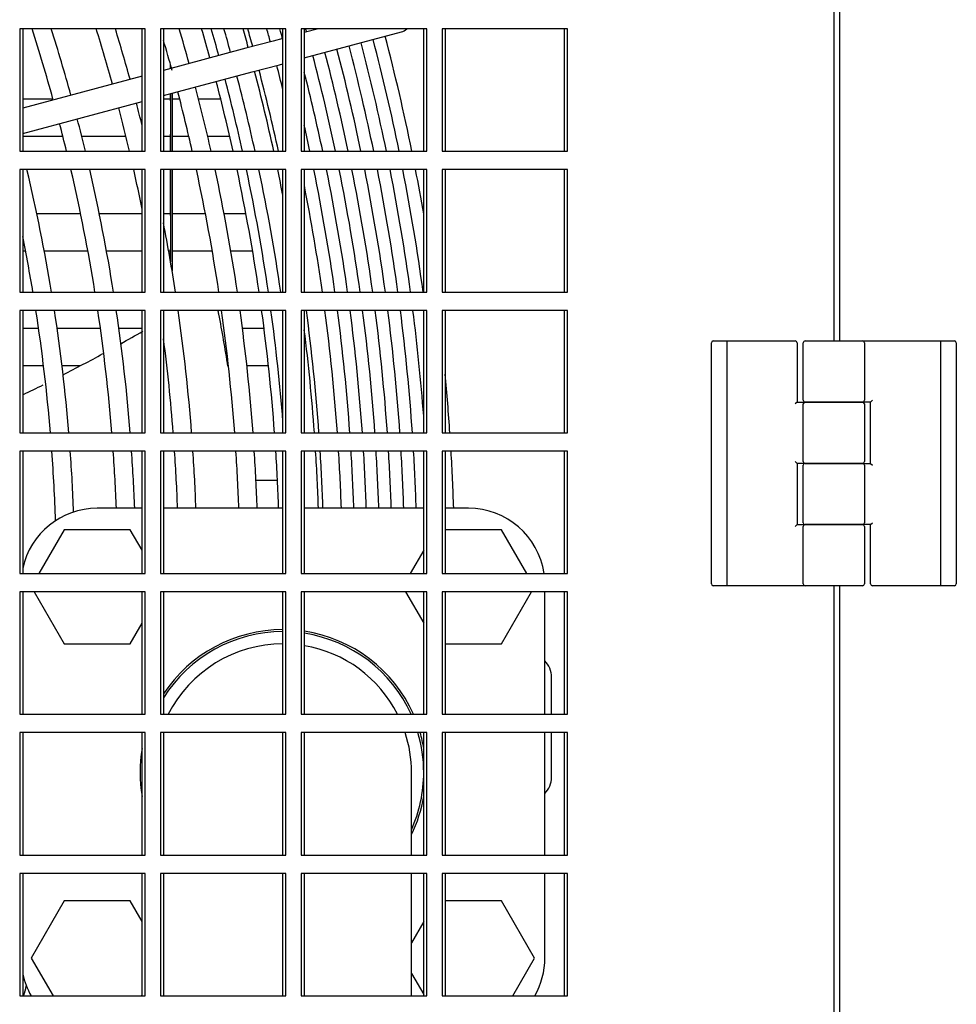
# Model space of a CAD drawing. Units: millimetres. Extents: x 7262 to 35725, y -3336 to 11437.
# Drawn here: x 31587 to 31778, y 3931 to 4132 of the extents above; entities that cross this region are included whole.
import ezdxf

# ---------------------------------------------------------------- set-up
doc = ezdxf.new("R2010")
doc.units = ezdxf.units.MM
doc.header["$LTSCALE"] = 25
for name, color, linetype in [('14001213_MAND42', 7, 'Continuous'), ('60063071_01', 7, 'Continuous'), ('60063071_02', 7, 'Continuous'), ('60063071_04', 7, 'Continuous'), ('7719_M42', 7, 'Continuous'), ('92502673', 7, 'Continuous'), ('92502678', 7, 'Continuous'), ('99800009_CERNIER', 7, 'Continuous'), ('R55112128', 7, 'Continuous'), ('RV5000109', 7, 'Continuous'), ('RV5031001', 7, 'Continuous')]:
    doc.layers.add(name, color=color, linetype=linetype)

msp = doc.modelspace()

# ---------------------------------------------------------------- linework, layer by layer
at = {"layer": '14001213_MAND42', "color": 7, "linetype": 'Continuous'}
for p, q in [((31611.74, 4032.44), (31602.57, 4032.44)), ((31640.49, 4032.44), (31616.11, 4032.44)), ((31669.24, 4032.44), (31644.86, 4032.44)), ((31678.41, 4032.44), (31673.61, 4032.44)), ((31595.84, 4028.06), (31590.67, 4019.1)), ((31609.31, 4028.06), (31595.84, 4028.06)), ((31611.74, 4023.85), (31609.31, 4028.06)), ((31685.14, 4028.06), (31673.61, 4028.06)), ((31690.31, 4019.1), (31685.14, 4028.06)), ((31669.24, 4023.85), (31666.5, 4019.1)), ((31589.7, 4015.35), (31595.84, 4004.73)), ((31665.54, 4015.35), (31669.24, 4008.94)), ((31685.14, 4004.73), (31691.28, 4015.35)), ((31693.96, 3990.35), (31693.96, 4015.35)), ((31609.31, 4004.73), (31611.74, 4008.94)), ((31595.84, 4004.73), (31609.31, 4004.73)), ((31673.61, 4004.73), (31685.14, 4004.73)), ((31695.32, 3990.35), (31695.32, 3997.92)), ((31693.96, 3961.6), (31693.96, 3986.6)), ((31695.32, 3977.51), (31695.32, 3986.6)), ((31693.96, 3940.56), (31693.96, 3957.85)), ((31595.84, 3952.23), (31589.1, 3940.56)), ((31609.31, 3952.23), (31595.84, 3952.23)), ((31611.74, 3948.02), (31609.31, 3952.23)), ((31685.14, 3952.23), (31673.61, 3952.23)), ((31691.88, 3940.56), (31685.14, 3952.23)), ((31669.24, 3948.02), (31666.74, 3943.69)), ((31589.1, 3940.56), (31593.55, 3932.85)), ((31687.43, 3932.85), (31691.88, 3940.56)), ((31666.74, 3937.43), (31669.24, 3933.1)), ((31611.59, 3932.85), (31611.74, 3933.1))]:
    msp.add_line(p, q, dxfattribs=at)
for centre, radius, start, end in [((31602.57, 4016.88), 15.56, 90, 167.8715), ((31678.41, 4016.88), 15.56, 8.2132, 90), ((31640.49, 3978.48), 29.17, 90, 146.6903), ((31640.49, 3978.48), 28.75, 90, 147.976), ((31640.49, 3978.48), 29.17, 24.0255, 81.3731), ((31640.49, 3978.48), 28.75, 24.3962, 81.2471), ((31690.46, 3997.92), 4.86, 0, 43.9455), ((31640.49, 3978.48), 28.75, 0, 16.416), ((31640.49, 3978.48), 29.17, 9.6963, 16.175), ((31640.49, 3978.48), 29.17, 170.3037, 189.6963), ((31640.49, 3978.48), 28.75, 335.9294, 0), ((31690.46, 3977.51), 4.86, 316.0545, 0), ((31640.49, 3978.48), 29.17, 334.1581, 350.3037), ((31678.41, 3940.56), 15.56, 330.2949, 0), ((31602.57, 3940.56), 15.56, 192.1285, 209.7051)]:
    msp.add_arc(centre, radius, start, end, dxfattribs=at)
at = {"layer": '60063071_01', "color": 7, "linetype": 'Continuous'}
for radius, start, end in [(366.88, 15.4272, 17.7546), (370.62, 15.3865, 17.5691), (379.38, 15.3776, 17.1511), (383.12, 15.3739, 16.9781), (395.62, 15.3621, 16.4262), (404.38, 15.3542, 16.0611), (408.12, 15.351, 15.9095), (409.05, 15.3502, 15.8728), (412.8, 15.347, 15.7248), (415.34, 15.2988, 15.6259), (420.44, 15.3407, 15.4318), (391.88, 15.2922, 16.2341), (430.62, 11.6388, 14.6674), (433.17, 11.5694, 14.6693), (435.72, 11.5009, 14.6713), (422.98, 11.8521, 14.6614), (425.53, 11.7801, 14.6634), (428.08, 11.709, 14.6654), (412.8, 13.9481, 14.653), (420.44, 11.9249, 14.6593), (408.12, 12.2902, 14.649), (409.05, 12.2621, 14.6498), (417.89, 11.9987, 14.268), (404.38, 12.406, 14.6458), (391.88, 12.8083, 14.6345), (395.62, 12.6849, 14.6379), (383.12, 13.9191, 14.6261), (379.38, 13.2379, 14.6224), (366.88, 13.6976, 14.6096), (370.62, 13.5563, 14.6135), (415.34, 12.0734, 12.8137), (358.13, 9.3406, 13.4214), (366.88, 9.1159, 13.0956), (370.62, 9.0229, 12.9607), (379.38, 11.4117, 12.6568), (391.88, 8.5299, 12.2467), (395.62, 8.4484, 12.1288), (404.38, 8.2643, 11.8625), (408.12, 11.0012, 11.752), (415.34, 8.0446, 11.5449), (417.89, 7.9953, 11.4736), (420.44, 7.9465, 11.4031), (422.98, 7.8984, 11.3336), (425.53, 7.8508, 11.2648), (428.08, 7.8038, 11.1969), (430.62, 7.7574, 11.1299), (433.17, 7.7115, 11.0636), (435.72, 9.789, 10.9981), (412.8, 8.0946, 11.1534), (383.12, 8.7262, 10.8706), (354.38, 9.4404, 11.3044), (354.38, 4.7548, 8.8263), (358.13, 4.7049, 8.7331), (366.88, 4.5925, 8.5233), (370.62, 4.5459, 8.4364), (383.12, 4.3973, 8.1593), (391.88, 4.2989, 7.9759), (395.62, 4.2581, 7.8998), (409.05, 4.1181, 7.639), (412.8, 4.0807, 7.5692), (415.34, 4.0556, 7.5225), (417.89, 4.0308, 7.4764), (420.44, 4.0064, 7.4309), (422.98, 3.9822, 7.3859), (425.53, 3.9584, 7.3414), (428.08, 3.9348, 7.2975), (430.62, 4.3666, 7.2541), (408.12, 4.1275, 7.0949), (379.38, 4.4409, 7.3591), (435.72, 3.8657, 5.4488), (354.38, 1.8466, 4.1467), (358.13, 2.1108, 4.1032), (366.88, 2.1804, 4.0052), (370.62, 2.1584, 3.9646), (379.38, 2.1086, 3.873), (383.12, 2.0879, 3.835), (391.88, 2.0413, 3.7493), (395.62, 2.0219, 3.7137), (408.12, 1.96, 3.5998), (409.05, 1.9555, 3.5917), (412.8, 1.9378, 3.559), (415.34, 1.9259, 3.5372), (417.89, 1.9141, 3.5156), (420.44, 1.9025, 3.4943), (422.98, 1.8911, 3.4732), (425.53, 1.8798, 3.4524), (428.08, 1.8686, 3.4318), (435.72, 1.8358, 3.3716), (358.13, 346.167, 346.4998)]:
    msp.add_arc((31239.86, 4018.48), radius, start, end, dxfattribs=at)
at = {"layer": '60063071_02', "color": 7, "linetype": 'Continuous'}
for p, q in [((31647.73, 4130.35), (31644.86, 4129.59)), ((31644.86, 4124.41), (31664.67, 4129.72)), ((31638.48, 4127.87), (31632.89, 4126.38)), ((31640.49, 4128.41), (31638.48, 4127.87)), ((31632.89, 4126.38), (31616.11, 4121.88)), ((31634.18, 4121.55), (31639.77, 4123.04)), ((31639.77, 4123.04), (31640.49, 4123.24)), ((31616.11, 4116.71), (31634.18, 4121.55)), ((31611.74, 4120.71), (31587.36, 4114.18)), ((31587.36, 4109), (31611.74, 4115.53))]:
    msp.add_line(p, q, dxfattribs=at)
msp.add_ellipse((31664.03, 4132.13), major_axis=(-0.65, 2.41), ratio=0.978148, start_param=3.141593, end_param=3.662867, dxfattribs=at)
at = {"layer": '60063071_04', "color": 7, "linetype": 'Continuous'}
for centre, radius, start, end in [((31623.72, 4071.4), 3.75, 10.9198, 23.0465), ((31320.56, 4012.91), 312.5, 8.9319, 10.9198), ((31435.44, 4371.56), 350.58, 299.3657, 300.2158), ((31435.44, 4371.56), 350.58, 297.1837, 298.6882), ((31435.44, 4371.56), 350.58, 295.7025, 296.4402)]:
    msp.add_arc(centre, radius, start, end, dxfattribs=at)
at = {"layer": '7719_M42', "color": 7, "linetype": 'Continuous'}
for p, q in [((31666.74, 3961.6), (31666.74, 3978.48)), ((31666.74, 3932.85), (31666.74, 3957.85))]:
    msp.add_line(p, q, dxfattribs=at)
for start, end in [(90, 153.1035), (26.8965, 80.4059), (0, 18.0305)]:
    msp.add_arc((31640.49, 3978.48), 26.25, start, end, dxfattribs=at)
at = {"layer": '92502673', "color": 7, "linetype": 'Continuous'}
for p, q in [((31754.24, 4066.6), (31754.24, 4547.85)), ((31754.24, 3535.35), (31754.24, 4016.6))]:
    msp.add_line(p, q, dxfattribs=at)
at = {"layer": '92502678', "color": 7, "linetype": 'Continuous'}
for p, q in [((31752.99, 4547.85), (31752.99, 4066.6)), ((31586.74, 4130.35), (31586.74, 4105.35)), ((31611.74, 4130.35), (31586.74, 4130.35)), ((31587.36, 4130.35), (31587.36, 4105.35)), ((31612.36, 4130.35), (31587.36, 4130.35)), ((31611.74, 4105.35), (31611.74, 4130.35)), ((31612.36, 4105.35), (31612.36, 4130.35)), ((31615.49, 4130.35), (31615.49, 4105.35)), ((31640.49, 4130.35), (31615.49, 4130.35)), ((31616.11, 4130.35), (31616.11, 4105.35)), ((31641.11, 4130.35), (31616.11, 4130.35)), ((31640.49, 4105.35), (31640.49, 4130.35)), ((31641.11, 4105.35), (31641.11, 4130.35)), ((31644.24, 4130.35), (31644.24, 4105.35)), ((31669.24, 4130.35), (31644.24, 4130.35)), ((31644.86, 4130.35), (31644.86, 4105.35)), ((31669.86, 4130.35), (31644.86, 4130.35)), ((31669.24, 4105.35), (31669.24, 4130.35)), ((31669.86, 4105.35), (31669.86, 4130.35)), ((31672.99, 4130.35), (31672.99, 4105.35)), ((31697.99, 4130.35), (31672.99, 4130.35)), ((31673.61, 4130.35), (31673.61, 4105.35)), ((31698.61, 4130.35), (31673.61, 4130.35)), ((31697.99, 4105.35), (31697.99, 4130.35)), ((31698.61, 4105.35), (31698.61, 4130.35)), ((31586.74, 4105.35), (31611.74, 4105.35)), ((31587.36, 4105.35), (31612.36, 4105.35)), ((31615.49, 4105.35), (31640.49, 4105.35)), ((31616.11, 4105.35), (31641.11, 4105.35)), ((31644.24, 4105.35), (31669.24, 4105.35)), ((31644.86, 4105.35), (31669.86, 4105.35)), ((31672.99, 4105.35), (31697.99, 4105.35)), ((31673.61, 4105.35), (31698.61, 4105.35)), ((31586.74, 4101.6), (31586.74, 4076.6)), ((31611.74, 4101.6), (31586.74, 4101.6)), ((31587.36, 4101.6), (31587.36, 4076.6)), ((31612.36, 4101.6), (31587.36, 4101.6)), ((31611.74, 4076.6), (31611.74, 4101.6)), ((31612.36, 4076.6), (31612.36, 4101.6)), ((31615.49, 4101.6), (31615.49, 4076.6)), ((31640.49, 4101.6), (31615.49, 4101.6)), ((31616.11, 4101.6), (31616.11, 4076.6)), ((31641.11, 4101.6), (31616.11, 4101.6)), ((31640.49, 4076.6), (31640.49, 4101.6)), ((31641.11, 4076.6), (31641.11, 4101.6)), ((31644.24, 4101.6), (31644.24, 4076.6)), ((31669.24, 4101.6), (31644.24, 4101.6)), ((31644.86, 4101.6), (31644.86, 4076.6)), ((31669.86, 4101.6), (31644.86, 4101.6)), ((31669.24, 4076.6), (31669.24, 4101.6)), ((31669.86, 4076.6), (31669.86, 4101.6)), ((31672.99, 4101.6), (31672.99, 4076.6)), ((31697.99, 4101.6), (31672.99, 4101.6)), ((31673.61, 4101.6), (31673.61, 4076.6)), ((31698.61, 4101.6), (31673.61, 4101.6)), ((31697.99, 4076.6), (31697.99, 4101.6)), ((31698.61, 4076.6), (31698.61, 4101.6)), ((31586.74, 4076.6), (31611.74, 4076.6)), ((31587.36, 4076.6), (31612.36, 4076.6)), ((31615.49, 4076.6), (31640.49, 4076.6)), ((31616.11, 4076.6), (31641.11, 4076.6)), ((31644.24, 4076.6), (31669.24, 4076.6)), ((31644.86, 4076.6), (31669.86, 4076.6)), ((31672.99, 4076.6), (31697.99, 4076.6)), ((31673.61, 4076.6), (31698.61, 4076.6)), ((31586.74, 4072.85), (31586.74, 4047.85)), ((31611.74, 4072.85), (31586.74, 4072.85)), ((31587.36, 4072.85), (31587.36, 4047.85)), ((31612.36, 4072.85), (31587.36, 4072.85)), ((31611.74, 4047.85), (31611.74, 4072.85)), ((31612.36, 4047.85), (31612.36, 4072.85)), ((31615.49, 4072.85), (31615.49, 4047.85)), ((31640.49, 4072.85), (31615.49, 4072.85)), ((31616.11, 4072.85), (31616.11, 4047.85)), ((31641.11, 4072.85), (31616.11, 4072.85)), ((31640.49, 4047.85), (31640.49, 4072.85)), ((31641.11, 4047.85), (31641.11, 4072.85)), ((31644.24, 4072.85), (31644.24, 4047.85)), ((31669.24, 4072.85), (31644.24, 4072.85)), ((31644.86, 4072.85), (31644.86, 4047.85)), ((31669.86, 4072.85), (31644.86, 4072.85)), ((31669.24, 4047.85), (31669.24, 4072.85)), ((31669.86, 4047.85), (31669.86, 4072.85)), ((31672.99, 4072.85), (31672.99, 4047.85)), ((31697.99, 4072.85), (31672.99, 4072.85)), ((31673.61, 4072.85), (31673.61, 4047.85)), ((31698.61, 4072.85), (31673.61, 4072.85)), ((31697.99, 4047.85), (31697.99, 4072.85)), ((31698.61, 4047.85), (31698.61, 4072.85)), ((31586.74, 4047.85), (31611.74, 4047.85)), ((31587.36, 4047.85), (31612.36, 4047.85)), ((31615.49, 4047.85), (31640.49, 4047.85)), ((31616.11, 4047.85), (31641.11, 4047.85)), ((31644.24, 4047.85), (31669.24, 4047.85)), ((31644.86, 4047.85), (31669.86, 4047.85)), ((31672.99, 4047.85), (31697.99, 4047.85)), ((31673.61, 4047.85), (31698.61, 4047.85)), ((31586.74, 4044.1), (31586.74, 4019.1)), ((31611.74, 4044.1), (31586.74, 4044.1)), ((31587.36, 4044.1), (31587.36, 4019.1)), ((31612.36, 4044.1), (31587.36, 4044.1)), ((31611.74, 4019.1), (31611.74, 4044.1)), ((31612.36, 4019.1), (31612.36, 4044.1)), ((31615.49, 4044.1), (31615.49, 4019.1)), ((31640.49, 4044.1), (31615.49, 4044.1)), ((31616.11, 4044.1), (31616.11, 4019.1)), ((31641.11, 4044.1), (31616.11, 4044.1)), ((31640.49, 4019.1), (31640.49, 4044.1)), ((31641.11, 4019.1), (31641.11, 4044.1)), ((31644.24, 4044.1), (31644.24, 4019.1)), ((31669.24, 4044.1), (31644.24, 4044.1)), ((31644.86, 4044.1), (31644.86, 4019.1)), ((31669.86, 4044.1), (31644.86, 4044.1)), ((31669.24, 4019.1), (31669.24, 4044.1)), ((31669.86, 4019.1), (31669.86, 4044.1)), ((31672.99, 4044.1), (31672.99, 4019.1)), ((31697.99, 4044.1), (31672.99, 4044.1)), ((31673.61, 4044.1), (31673.61, 4019.1)), ((31698.61, 4044.1), (31673.61, 4044.1)), ((31697.99, 4019.1), (31697.99, 4044.1)), ((31698.61, 4019.1), (31698.61, 4044.1)), ((31586.74, 4019.1), (31611.74, 4019.1)), ((31587.36, 4019.1), (31612.36, 4019.1)), ((31615.49, 4019.1), (31640.49, 4019.1)), ((31616.11, 4019.1), (31641.11, 4019.1)), ((31644.24, 4019.1), (31669.24, 4019.1)), ((31644.86, 4019.1), (31669.86, 4019.1)), ((31672.99, 4019.1), (31697.99, 4019.1)), ((31673.61, 4019.1), (31698.61, 4019.1)), ((31752.99, 4016.6), (31752.99, 3535.35)), ((31586.74, 4015.35), (31586.74, 3990.35)), ((31611.74, 4015.35), (31586.74, 4015.35)), ((31587.36, 4015.35), (31587.36, 3990.35)), ((31612.36, 4015.35), (31587.36, 4015.35)), ((31611.74, 3990.35), (31611.74, 4015.35)), ((31612.36, 3990.35), (31612.36, 4015.35)), ((31615.49, 4015.35), (31615.49, 3990.35)), ((31640.49, 4015.35), (31615.49, 4015.35)), ((31616.11, 4015.35), (31616.11, 3990.35)), ((31641.11, 4015.35), (31616.11, 4015.35)), ((31640.49, 3990.35), (31640.49, 4015.35)), ((31641.11, 3990.35), (31641.11, 4015.35)), ((31644.24, 4015.35), (31644.24, 3990.35)), ((31669.24, 4015.35), (31644.24, 4015.35)), ((31644.86, 4015.35), (31644.86, 3990.35)), ((31669.86, 4015.35), (31644.86, 4015.35)), ((31669.24, 3990.35), (31669.24, 4015.35)), ((31669.86, 3990.35), (31669.86, 4015.35)), ((31672.99, 4015.35), (31672.99, 3990.35)), ((31697.99, 4015.35), (31672.99, 4015.35)), ((31673.61, 4015.35), (31673.61, 3990.35)), ((31698.61, 4015.35), (31673.61, 4015.35)), ((31697.99, 3990.35), (31697.99, 4015.35)), ((31698.61, 3990.35), (31698.61, 4015.35)), ((31586.74, 3990.35), (31611.74, 3990.35)), ((31587.36, 3990.35), (31612.36, 3990.35)), ((31615.49, 3990.35), (31640.49, 3990.35)), ((31616.11, 3990.35), (31641.11, 3990.35)), ((31644.24, 3990.35), (31669.24, 3990.35)), ((31644.86, 3990.35), (31669.86, 3990.35)), ((31672.99, 3990.35), (31697.99, 3990.35)), ((31673.61, 3990.35), (31698.61, 3990.35)), ((31586.74, 3986.6), (31586.74, 3961.6)), ((31611.74, 3986.6), (31586.74, 3986.6)), ((31587.36, 3986.6), (31587.36, 3961.6)), ((31612.36, 3986.6), (31587.36, 3986.6)), ((31611.74, 3961.6), (31611.74, 3986.6)), ((31612.36, 3961.6), (31612.36, 3986.6)), ((31615.49, 3986.6), (31615.49, 3961.6)), ((31640.49, 3986.6), (31615.49, 3986.6)), ((31616.11, 3986.6), (31616.11, 3961.6)), ((31641.11, 3986.6), (31616.11, 3986.6)), ((31640.49, 3961.6), (31640.49, 3986.6)), ((31641.11, 3961.6), (31641.11, 3986.6)), ((31644.24, 3986.6), (31644.24, 3961.6)), ((31669.24, 3986.6), (31644.24, 3986.6)), ((31644.86, 3986.6), (31644.86, 3961.6)), ((31669.86, 3986.6), (31644.86, 3986.6)), ((31669.24, 3961.6), (31669.24, 3986.6)), ((31669.86, 3961.6), (31669.86, 3986.6)), ((31672.99, 3986.6), (31672.99, 3961.6)), ((31697.99, 3986.6), (31672.99, 3986.6)), ((31673.61, 3986.6), (31673.61, 3961.6)), ((31698.61, 3986.6), (31673.61, 3986.6)), ((31697.99, 3961.6), (31697.99, 3986.6)), ((31698.61, 3961.6), (31698.61, 3986.6)), ((31586.74, 3961.6), (31611.74, 3961.6)), ((31587.36, 3961.6), (31612.36, 3961.6)), ((31615.49, 3961.6), (31640.49, 3961.6)), ((31616.11, 3961.6), (31641.11, 3961.6)), ((31644.24, 3961.6), (31669.24, 3961.6)), ((31644.86, 3961.6), (31669.86, 3961.6)), ((31672.99, 3961.6), (31697.99, 3961.6)), ((31673.61, 3961.6), (31698.61, 3961.6)), ((31586.74, 3957.85), (31586.74, 3932.85)), ((31611.74, 3957.85), (31586.74, 3957.85)), ((31587.36, 3957.85), (31587.36, 3932.85)), ((31612.36, 3957.85), (31587.36, 3957.85)), ((31611.74, 3932.85), (31611.74, 3957.85)), ((31612.36, 3932.85), (31612.36, 3957.85)), ((31615.49, 3957.85), (31615.49, 3932.85)), ((31640.49, 3957.85), (31615.49, 3957.85)), ((31616.11, 3957.85), (31616.11, 3932.85)), ((31641.11, 3957.85), (31616.11, 3957.85)), ((31640.49, 3932.85), (31640.49, 3957.85)), ((31641.11, 3932.85), (31641.11, 3957.85)), ((31644.24, 3957.85), (31644.24, 3932.85)), ((31669.24, 3957.85), (31644.24, 3957.85)), ((31644.86, 3957.85), (31644.86, 3932.85)), ((31669.86, 3957.85), (31644.86, 3957.85)), ((31669.24, 3932.85), (31669.24, 3957.85)), ((31669.86, 3932.85), (31669.86, 3957.85)), ((31672.99, 3957.85), (31672.99, 3932.85)), ((31697.99, 3957.85), (31672.99, 3957.85)), ((31673.61, 3957.85), (31673.61, 3932.85)), ((31698.61, 3957.85), (31673.61, 3957.85)), ((31697.99, 3932.85), (31697.99, 3957.85)), ((31698.61, 3932.85), (31698.61, 3957.85)), ((31586.74, 3932.85), (31611.74, 3932.85)), ((31587.36, 3932.85), (31612.36, 3932.85)), ((31615.49, 3932.85), (31640.49, 3932.85)), ((31616.11, 3932.85), (31641.11, 3932.85)), ((31644.24, 3932.85), (31669.24, 3932.85)), ((31644.86, 3932.85), (31669.86, 3932.85)), ((31672.99, 3932.85), (31697.99, 3932.85)), ((31673.61, 3932.85), (31698.61, 3932.85))]:
    msp.add_line(p, q, dxfattribs=at)
at = {"layer": '99800009_CERNIER', "color": 7, "linetype": 'Continuous'}
for p, q in [((31728.36, 4066.6), (31731.27, 4066.6)), ((31731.27, 4066.6), (31745.11, 4066.6)), ((31747.11, 4066.6), (31749.79, 4066.6)), ((31749.79, 4066.6), (31750.47, 4066.6)), ((31750.47, 4066.6), (31755.51, 4066.6)), ((31755.51, 4066.6), (31756.19, 4066.6)), ((31756.19, 4066.6), (31758.68, 4066.6)), ((31758.68, 4066.6), (31758.86, 4066.6)), ((31758.86, 4066.6), (31774.71, 4066.6)), ((31774.71, 4066.6), (31777.61, 4066.6)), ((31727.99, 4016.98), (31727.99, 4066.23)), ((31731.11, 4066.23), (31731.11, 4016.98)), ((31745.49, 4066.23), (31745.49, 4054.1)), ((31746.74, 4054.48), (31746.74, 4066.23)), ((31759.24, 4066.23), (31759.24, 4054.48)), ((31774.86, 4016.98), (31774.86, 4066.23)), ((31777.99, 4066.23), (31777.99, 4016.98)), ((31745.49, 4054.1), (31745.11, 4053.73)), ((31745.49, 4054.1), (31747.11, 4054.1)), ((31746.74, 4041.98), (31746.74, 4053.73)), ((31749.79, 4054.1), (31747.11, 4054.1)), ((31747.11, 4054.1), (31747.3, 4054.1)), ((31747.3, 4054.1), (31749.79, 4054.1)), ((31750.47, 4054.1), (31749.79, 4054.1)), ((31749.79, 4054.1), (31750.47, 4054.1)), ((31755.51, 4054.1), (31750.47, 4054.1)), ((31750.47, 4054.1), (31755.51, 4054.1)), ((31756.19, 4054.1), (31755.51, 4054.1)), ((31755.51, 4054.1), (31756.19, 4054.1)), ((31758.68, 4054.1), (31756.19, 4054.1)), ((31756.19, 4054.1), (31758.86, 4054.1)), ((31758.86, 4054.1), (31758.68, 4054.1)), ((31760.49, 4054.1), (31758.86, 4054.1)), ((31759.24, 4053.73), (31759.24, 4041.98)), ((31760.49, 4054.1), (31760.86, 4054.48)), ((31760.49, 4041.6), (31760.49, 4054.1)), ((31745.49, 4041.6), (31745.11, 4041.98)), ((31745.49, 4041.6), (31745.49, 4029.1)), ((31747.11, 4041.6), (31745.49, 4041.6)), ((31746.74, 4029.48), (31746.74, 4041.23)), ((31747.11, 4041.6), (31749.79, 4041.6)), ((31747.3, 4041.6), (31747.11, 4041.6)), ((31749.79, 4041.6), (31747.3, 4041.6)), ((31749.79, 4041.6), (31750.47, 4041.6)), ((31750.47, 4041.6), (31749.79, 4041.6)), ((31750.47, 4041.6), (31755.51, 4041.6)), ((31755.51, 4041.6), (31750.47, 4041.6)), ((31755.51, 4041.6), (31756.19, 4041.6)), ((31756.19, 4041.6), (31755.51, 4041.6)), ((31756.19, 4041.6), (31758.68, 4041.6)), ((31758.86, 4041.6), (31756.19, 4041.6)), ((31758.68, 4041.6), (31758.86, 4041.6)), ((31758.86, 4041.6), (31760.49, 4041.6)), ((31759.24, 4041.23), (31759.24, 4029.48)), ((31760.49, 4041.6), (31760.86, 4041.23)), ((31745.49, 4029.1), (31745.11, 4028.73)), ((31745.49, 4029.1), (31747.11, 4029.1)), ((31746.74, 4016.98), (31746.74, 4028.73)), ((31749.79, 4029.1), (31747.11, 4029.1)), ((31747.11, 4029.1), (31747.3, 4029.1)), ((31747.3, 4029.1), (31749.79, 4029.1)), ((31750.47, 4029.1), (31749.79, 4029.1)), ((31749.79, 4029.1), (31750.47, 4029.1)), ((31755.51, 4029.1), (31750.47, 4029.1)), ((31750.47, 4029.1), (31755.51, 4029.1)), ((31756.19, 4029.1), (31755.51, 4029.1)), ((31755.51, 4029.1), (31756.19, 4029.1)), ((31758.68, 4029.1), (31756.19, 4029.1)), ((31756.19, 4029.1), (31758.86, 4029.1)), ((31758.86, 4029.1), (31758.68, 4029.1)), ((31760.49, 4029.1), (31758.86, 4029.1)), ((31759.24, 4028.73), (31759.24, 4016.98)), ((31760.49, 4029.1), (31760.86, 4029.48)), ((31760.49, 4016.98), (31760.49, 4029.1)), ((31731.27, 4016.6), (31728.36, 4016.6)), ((31747.11, 4016.6), (31731.27, 4016.6)), ((31747.3, 4016.6), (31747.11, 4016.6)), ((31749.79, 4016.6), (31747.3, 4016.6)), ((31750.47, 4016.6), (31749.79, 4016.6)), ((31755.51, 4016.6), (31750.47, 4016.6)), ((31756.19, 4016.6), (31755.51, 4016.6)), ((31758.86, 4016.6), (31756.19, 4016.6)), ((31774.71, 4016.6), (31760.86, 4016.6)), ((31777.61, 4016.6), (31774.71, 4016.6))]:
    msp.add_line(p, q, dxfattribs=at)
for centre, start, end in [((31728.36, 4066.23), 90, 180), ((31745.11, 4066.23), 0, 90), ((31747.11, 4066.23), 90, 180), ((31758.86, 4066.23), 0, 90), ((31777.61, 4066.23), 0, 90), ((31747.11, 4054.48), 180, 270), ((31747.11, 4053.73), 90, 180), ((31758.86, 4054.48), 270, 0), ((31758.86, 4053.73), 0, 90), ((31747.11, 4041.98), 180, 270), ((31747.11, 4041.23), 90, 180), ((31758.86, 4041.98), 270, 0), ((31758.86, 4041.23), 0, 90), ((31747.11, 4029.48), 180, 270), ((31747.11, 4028.73), 90, 180), ((31758.86, 4029.48), 270, 0), ((31758.86, 4028.73), 0, 90), ((31728.36, 4016.98), 180, 270), ((31747.11, 4016.98), 180, 270), ((31758.86, 4016.98), 270, 0), ((31760.86, 4016.98), 180, 270), ((31777.61, 4016.98), 270, 0)]:
    msp.add_arc(centre, 0.375, start, end, dxfattribs=at)
for centre, major_axis, start_param, end_param in [((31731.27, 4066.23), (0, 0.375), 0, 1.570796), ((31774.71, 4066.23), (0, 0.375), 4.712389, 6.283185), ((31731.27, 4016.98), (0, -0.375), 4.712389, 6.283185), ((31774.71, 4016.98), (0, -0.375), 0, 1.570796)]:
    msp.add_ellipse(centre, major_axis=major_axis, ratio=0.414214, start_param=start_param, end_param=end_param, dxfattribs=at)
at = {"layer": 'R55112128', "color": 7, "linetype": 'Continuous'}
for p, q in [((31587.36, 4116.07), (31593.52, 4116.07)), ((31616.11, 4116.07), (31617.54, 4116.07)), ((31617.86, 4116.07), (31619.39, 4116.07)), ((31623.26, 4116.07), (31627.78, 4116.07)), ((31595.55, 4108.38), (31587.36, 4108.38)), ((31608.43, 4108.38), (31599.42, 4108.38)), ((31617.54, 4108.38), (31616.11, 4108.38)), ((31621.29, 4108.38), (31617.86, 4108.38)), ((31629.63, 4108.38), (31625.14, 4108.38)), ((31590.23, 4092.63), (31599.17, 4092.63)), ((31603, 4092.63), (31611.74, 4092.63)), ((31616.11, 4092.63), (31617.54, 4092.63)), ((31617.86, 4092.63), (31624.66, 4092.63)), ((31628.48, 4092.63), (31632.93, 4092.63)), ((31587.95, 4084.95), (31587.36, 4084.95)), ((31600.67, 4084.95), (31591.77, 4084.95)), ((31611.74, 4084.95), (31604.48, 4084.95)), ((31617.54, 4084.95), (31617.18, 4084.95)), ((31626.06, 4084.95), (31617.86, 4084.95)), ((31634.3, 4084.95), (31629.87, 4084.95)), ((31587.36, 4069.2), (31590.59, 4069.2)), ((31594.38, 4069.2), (31603.22, 4069.2)), ((31607, 4069.2), (31611.74, 4069.2)), ((31632.23, 4069.2), (31636.64, 4069.2)), ((31591.62, 4061.51), (31587.36, 4061.51)), ((31599, 4061.51), (31595.4, 4061.51)), ((31637.54, 4061.51), (31633.14, 4061.51)), ((31639.38, 4038.07), (31635, 4038.07))]:
    msp.add_line(p, q, dxfattribs=at)
at = {"layer": 'RV5000109', "color": 7, "linetype": 'Continuous'}
for radius, start, end in [(400, 15.3581, 16.2416), (401.88, 15.3564, 16.1637), (400, 12.5439, 14.6419), (401.88, 12.4844, 14.6436), (400, 8.3554, 11.9942), (401.88, 8.3161, 11.9374), (400, 4.2115, 7.8128), (401.88, 4.5202, 7.7762), (400, 1.9998, 3.673)]:
    msp.add_arc((31239.86, 4018.48), radius, start, end, dxfattribs=at)
at = {"layer": 'RV5031001', "color": 7, "linetype": 'Continuous'}
for p, q in [((31617.54, 4122.26), (31617.54, 4123.01)), ((31617.55, 4122.97), (31617.55, 4122.27)), ((31617.54, 4115.76), (31617.54, 4117.09)), ((31617.55, 4117.09), (31617.55, 4105.35)), ((31617.86, 4117.17), (31617.86, 4105.35)), ((31617.54, 4105.35), (31617.54, 4108.7)), ((31617.54, 4092.32), (31617.54, 4101.6)), ((31617.55, 4101.6), (31617.55, 4082.8)), ((31617.86, 4101.6), (31617.86, 4080.93)), ((31617.54, 4082.87), (31617.54, 4085.26))]:
    msp.add_line(p, q, dxfattribs=at)
for centre, start, end in [((31616.93, 4115.63), 0, 11.4783), ((31616.93, 4108.82), 348.5217, 0), ((31616.93, 4092.2), 0, 11.4783), ((31616.93, 4085.38), 348.5217, 0)]:
    msp.add_arc(centre, 0.625, start, end, dxfattribs=at)

doc.saveas('drawing.dxf')
